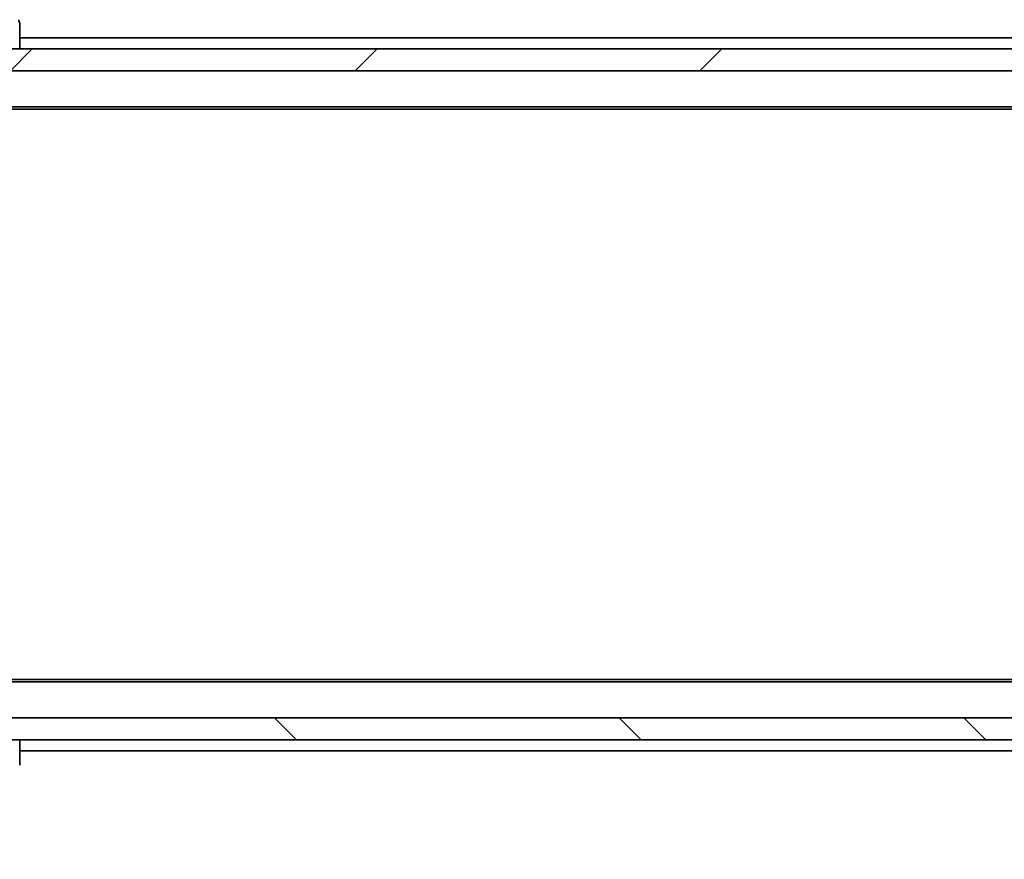
# Model space of a CAD drawing. Units: millimetres. Extents: x 87 to 12072, y 48 to 2015.
# Drawn here: x 4104 to 4194, y 1525 to 1601 of the extents above; entities that cross this region are included whole.
import ezdxf

# ---------------------------------------------------------------- set-up
doc = ezdxf.new("R2010")
doc.units = ezdxf.units.MM
doc.header["$LTSCALE"] = 6
doc.layers.get('Defpoints').update_dxf_attribs({"lineweight": 25})
for name, color, linetype, lineweight in [('Dimension (ISO)', 7, 'Continuous', 18), ('Dimension (ISO) @ 1', 7, 'Continuous', 18), ('Hatch (ISO)', 1, 'Continuous', 18), ('Visible (ISO)', 7, 'Continuous', 35)]:
    doc.layers.add(name, color=color, linetype=linetype, lineweight=lineweight)
doc.styles.add('Note Text (TK)', font='txt')
doc.dimstyles.new('Default - Method 1b (TK)', dxfattribs={"dimscale": 6, "dimtxt": 2.5, "dimasz": 2.5, "dimexe": 1, "dimexo": 1.5, "dimgap": 1, "dimtad": 1, "dimtoh": 1, "dimrnd": 1e-08, "dimdsep": 46, "dimtxsty": 'Note Text (TK)', "dimcen": 0.09, "dimdle": 5, "dimclrd": 100, "dimclre": 100, "dimclrt": 7, "dimadec": 1, "dimazin": 1, "dimtfac": 1, "dimtmove": 0, "dimatfit": 3, "dimfxl": 1, "dimtolj": 1, "dimlwd": -1, "dimlwe": -1, "dimarcsym": 0})

# ---------------------------------------------------------------- blocks, each defined once
blk = doc.blocks.new('*D116')
at = {"layer": 'Defpoints', "color": 0}
for p in [(4065.242, 1592.138), (4351.242, 1540.738), (4065.242, 1450.469)]:
    blk.add_point(p, dxfattribs=at)
at = {"layer": 'Dimension (ISO)', "color": 100}
for p, q in [((4065.242, 1581.638), (4065.242, 1443.469)), ((4351.242, 1530.238), (4351.242, 1443.469)), ((4333.742, 1450.469), (4082.742, 1450.469))]:
    blk.add_line(p, q, dxfattribs=at)
for points in [[(4082.742, 1453.386), (4082.742, 1447.553), (4065.242, 1450.469)], [(4333.742, 1453.386), (4333.742, 1447.553), (4351.242, 1450.469)]]:
    blk.add_solid(points, dxfattribs=at)
at = {"layer": 'Dimension (ISO)', "color": 7, "insert": (4193.814, 1466.219), "char_height": 17.5, "attachment_point": 4, "style": 'Note Text (TK)'}
blk.add_mtext('\\A1;286', dxfattribs=at)

msp = doc.modelspace()

# ---------------------------------------------------------------- hatches: boundary and pattern name
at = {"layer": 'Hatch (ISO)'}
h = msp.add_hatch(dxfattribs=at)
h.set_pattern_fill('ANSI31', color=256, scale=177.8, style=0)
h.set_pattern_definition([(45, (2341.5, -8), (-15.71545, 15.71545), [])])
h.paths.add_polyline_path([(4340.9925, 1596.7378), (4340.9925, 1598.7378), (4075.4925, 1598.7378), (4075.4925, 1596.7378)])
h = msp.add_hatch(dxfattribs=at)
h.set_pattern_fill('ANSI31', color=256, scale=177.8, angle=90.00021, style=0)
h.set_pattern_definition([(135.0002, (2341.5, -8), (-15.7154, -15.7155), [])])
h.paths.add_polyline_path([(4340.9925, 1535.7378), (4340.9925, 1537.7378), (4075.4925, 1537.7378), (4075.4925, 1535.7378)])

# ---------------------------------------------------------------- linework, layer by layer
at = {"layer": 'Visible (ISO)'}
for p, q in [((4104.2425, 1598.7378), (4104.2425, 1601.0307)), ((4104.2425, 1599.7378), (4312.2425, 1599.7378)), ((4340.9925, 1598.7378), (4075.4925, 1598.7378)), ((4075.4925, 1596.7378), (4340.9925, 1596.7378)), ((4083.2425, 1593.4378), (4333.2425, 1593.4378)), ((4092.3091, 1593.2378), (4324.1758, 1593.2378)), ((4083.2425, 1541.0378), (4333.2425, 1541.0378)), ((4092.3091, 1541.2378), (4324.1758, 1541.2378)), ((4340.9925, 1537.7378), (4075.4925, 1537.7378)), ((4075.4925, 1535.7378), (4340.9925, 1535.7378)), ((4104.2425, 1533.445), (4104.2425, 1535.7378)), ((4104.2425, 1534.7378), (4312.2425, 1534.7378))]:
    msp.add_line(p, q, dxfattribs=at)
msp.add_ellipse((4103.7425, 1601.0307), major_axis=(0.5, 0), ratio=0.9999563, start_param=0, end_param=0.7859117, dxfattribs=at)

# ---------------------------------------------------------------- dimensions: what is measured, and where the dimension line sits
at = {"layer": 'Dimension (ISO) @ 1', "color": 100}
dim = msp.add_linear_dim(base=(4065.2425, 1450.4692), p1=(4351.2425, 1540.7378), p2=(4065.2425, 1592.1378), angle=180, dimstyle='Default - Method 1b (TK)', override={"dimscale": 1, "dimtxt": 17.5, "dimasz": 17.5, "dimexe": 7, "dimexo": 10.5, "dimgap": 7, "dimtoh": 0, "dimdec": 2, "dimcen": 0.63, "dimtol": 0, "dimlim": 0, "dimtp": 0, "dimtm": 0, "dimtdec": 2, "dimtix": 0, "dimtofl": 0, "dimtmove": 0, "dimatfit": 1}, dxfattribs=at)
dim.commit()
dim.dimension.update_dxf_attribs({"geometry": '*D116', "text_midpoint": (4211.5626, 1450.4692), "dimtype": 128})

doc.saveas('drawing.dxf')
